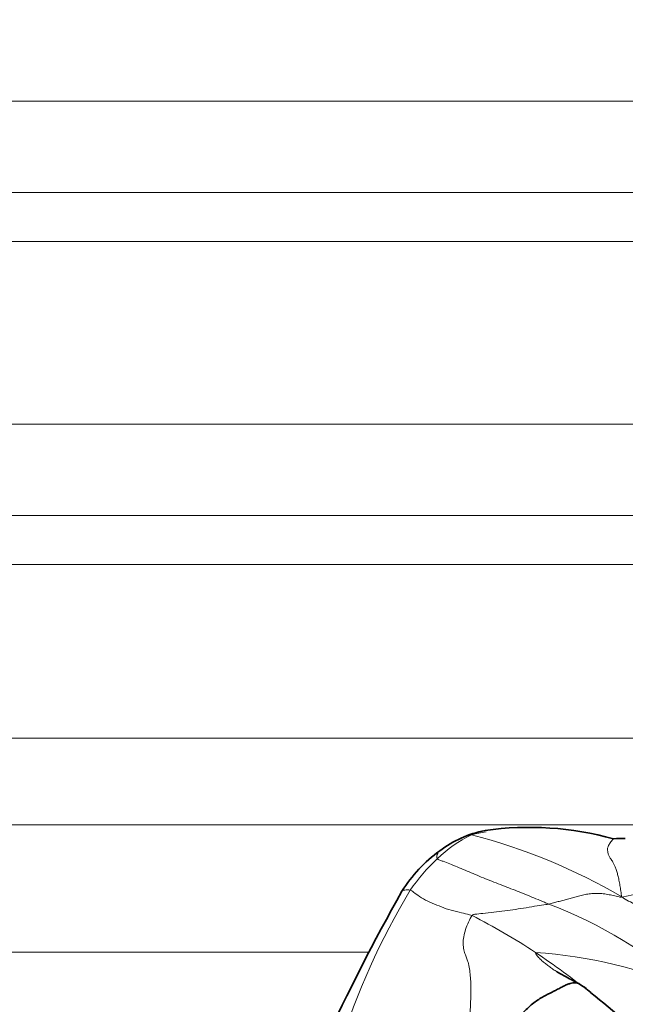
# Model space of a CAD drawing. Units: millimetres. Extents: x 0 to 1418, y 0 to 1205.
# Drawn here: x 290 to 299, y 659 to 674 of the extents above; entities that cross this region are included whole.
import ezdxf
from ezdxf import colors
from ezdxf.entities.mleader import LeaderData, LeaderLine
from ezdxf.math import Vec2, Vec3

# ---------------------------------------------------------------- set-up
doc = ezdxf.new("R2010")
doc.units = ezdxf.units.MM
doc.layers.add('DV4_Défaut', color=7, linetype='Continuous')
doc.layers.add('Défaut', color=7, linetype='Continuous')

# ---------------------------------------------------------------- blocks, each defined once
blk = doc.blocks.new('_DOT')
at = {"color": 0}
blk.add_line((0, 0), (-1, 0), dxfattribs=at)
at = {"color": 0, "const_width": 0.333}
blk.add_lwpolyline([(-0.1665, 0, 1), (0.1665, 0, 1)], format="xyb", close=True, dxfattribs=at)
blk = doc.blocks.new('SE3')
at = {"layer": 'DV4_Défaut', "color": 7, "linetype": 'Continuous', "lineweight": 18}
for p, q in [((216.462, 672.481), (301.297, 672.481)), ((301.031, 671.067), (216.463, 671.067)), ((216.461, 670.31), (301.161, 670.31)), ((216.462, 667.481), (301.662, 667.481)), ((301.655, 666.067), (216.463, 666.067)), ((216.462, 665.31), (300.15, 665.31)), ((216.462, 662.622), (299.939, 662.622)), ((299.977, 661.278), (216.463, 661.278)), ((216.461, 659.31), (295.53, 659.31))]:
    blk.add_line(p, q, dxfattribs=at)
at = {"layer": 'DV4_Défaut', "color": 7, "linetype": 'Continuous', "lineweight": 35}
for centre, radius, start, end in [((297.642, 659.535), 1.688, 101.0581, 127.4433), ((297.998, 656.395), 4.845, 74.378, 98.0636), ((299.41, 660.383), 0.686, 83.6466, 98.9907), ((297.967, 659.021), 2.295, 126.0812, 147.5483), ((326.896, 643.007), 35.356, 150.8056, 155.1153), ((367.736, 5885.182), 5228.439, 268.342022, 269.197381), ((289.762, 647.019), 14.846, 46.3992, 51.7553)]:
    blk.add_arc(centre, radius, start, end, dxfattribs=at)
at = {"layer": 'DV4_Défaut', "color": 7, "linetype": 'Continuous', "lineweight": 18}
for centre, radius, start, end in [((297.767, 658.63), 2.579, 99.7076, 104.807), ((297.879, 659.455), 1.837, 114.8146, 135.096), ((294.921, 652.538), 8.859, 59.3799, 75.7112), ((298.419, 658.749), 2.721, 132.5827, 146.0747), ((305.813, 654.461), 11.264, 148.971, 162.6115), ((300.204, 656.828), 3.421, 76.8925, 103.0137), ((295.83, 653.521), 6.983, 48.2159, 69.2769), ((292.195, 650.301), 10.765, 56.7513, 62.7966), ((289.762, 647.019), 14.846, 51.7553, 55.8426), ((297.599, 652.015), 7.306, 66.7471, 86.0854)]:
    blk.add_arc(centre, radius, start, end, dxfattribs=at)
for points, knots in [([(299.434, 660.162), (299.425, 660.192), (299.416, 660.255), (299.403, 660.343), (299.388, 660.423), (299.372, 660.496), (299.354, 660.56), (299.335, 660.615), (299.315, 660.662), (299.295, 660.7), (299.277, 660.729), (299.261, 660.752), (299.247, 660.771), (299.235, 660.791), (299.226, 660.813), (299.219, 660.837), (299.215, 660.86), (299.212, 660.88), (299.21, 660.896), (299.211, 660.911), (299.215, 660.926), (299.222, 660.946), (299.234, 660.972), (299.25, 661), (299.27, 661.029), (299.287, 661.048), (299.298, 661.057), (299.301, 661.059)], [0, 0, 0, 0, 0.041025, 0.08205, 0.123075, 0.1641, 0.205125, 0.24615, 0.287175, 0.3282, 0.369225, 0.41025, 0.451275, 0.4923, 0.533325, 0.57435, 0.615375, 0.6564, 0.697425, 0.73845, 0.779475, 0.8205, 0.861525, 0.90255, 0.943575, 0.9846, 1, 1, 1, 1]), ([(296.578, 660.752), (296.569, 660.764), (296.572, 660.797), (296.583, 660.839), (296.6, 660.863), (296.612, 660.873), (296.616, 660.875)], [0, 0, 0, 0, 0.2947456, 0.5894911, 0.8842367, 1, 1, 1, 1]), ([(296.578, 660.752), (296.584, 660.743), (296.617, 660.732), (296.684, 660.708), (296.771, 660.675), (296.886, 660.628), (297.008, 660.576), (297.132, 660.524), (297.259, 660.471), (297.389, 660.418), (297.521, 660.365), (297.652, 660.315), (297.782, 660.266), (297.911, 660.215), (298.039, 660.162), (298.148, 660.116), (298.236, 660.08), (298.28, 660.062), (298.301, 660.052)], [0, 0, 0, 0, 0.035714, 0.071429, 0.142857, 0.214286, 0.285714, 0.357143, 0.428571, 0.5, 0.571429, 0.642857, 0.714286, 0.785714, 0.857143, 0.928571, 0.964286, 1, 1, 1, 1]), ([(296.031, 660.252), (296.032, 660.253), (296.035, 660.257), (296.047, 660.264), (296.076, 660.27), (296.116, 660.271), (296.147, 660.271), (296.161, 660.267)], [0, 0, 0, 0, 0.039306, 0.27948, 0.519653, 0.759827, 1, 1, 1, 1]), ([(296.161, 660.267), (296.17, 660.265), (296.195, 660.247), (296.257, 660.204), (296.36, 660.128), (296.499, 660.068), (296.642, 660.007), (296.793, 659.954), (296.941, 659.923), (297.049, 659.894), (297.103, 659.881), (297.117, 659.876)], [0, 0, 0, 0, 0.035714, 0.142857, 0.285714, 0.428571, 0.571429, 0.714286, 0.857143, 0.964286, 1, 1, 1, 1]), ([(297.117, 659.876), (297.129, 659.891), (297.185, 659.897), (297.296, 659.909), (297.453, 659.924), (297.621, 659.946), (297.787, 659.97), (297.954, 659.996), (298.11, 660.023), (298.228, 660.04), (298.286, 660.049), (298.301, 660.052)], [0, 0, 0, 0, 0.035714, 0.142857, 0.285714, 0.428571, 0.571429, 0.714286, 0.857143, 0.964286, 1, 1, 1, 1]), ([(298.098, 659.304), (298.091, 659.303), (298.103, 659.282), (298.123, 659.252), (298.145, 659.225), (298.17, 659.2), (298.196, 659.176), (298.223, 659.153), (298.25, 659.131), (298.277, 659.109), (298.304, 659.089), (298.331, 659.068), (298.359, 659.049), (298.387, 659.031), (298.411, 659.016), (298.426, 659.007), (298.432, 659.004)], [0, 0, 0, 0, 0.073629, 0.147258, 0.220887, 0.294516, 0.368146, 0.441775, 0.515404, 0.589033, 0.662662, 0.736291, 0.80992, 0.883549, 0.957178, 1, 1, 1, 1])]:
    blk.add_open_spline(points, degree=3, knots=knots, dxfattribs=at)
for points in [[(299.434, 660.162), (299.418, 660.156), (299.389, 660.163), (299.345, 660.173), (299.301, 660.183), (299.257, 660.193), (299.213, 660.201), (299.168, 660.209), (299.124, 660.214), (299.08, 660.217), (299.035, 660.218), (298.992, 660.216), (298.948, 660.213), (298.906, 660.207), (298.864, 660.2), (298.823, 660.191), (298.783, 660.181), (298.744, 660.171), (298.706, 660.16), (298.668, 660.149), (298.631, 660.138), (298.594, 660.128), (298.557, 660.118), (298.52, 660.109), (298.483, 660.099), (298.447, 660.09), (298.411, 660.08), (298.374, 660.07), (298.338, 660.061), (298.313, 660.054), (298.301, 660.052)], [(299.434, 660.162), (299.465, 660.136), (299.537, 660.099), (299.645, 660.045), (299.754, 659.99), (299.865, 659.938), (299.978, 659.886), (300.092, 659.836), (300.208, 659.787), (300.324, 659.736), (300.44, 659.683), (300.556, 659.629), (300.67, 659.573), (300.783, 659.514), (300.892, 659.45), (300.998, 659.38), (301.099, 659.305), (301.197, 659.225), (301.292, 659.142), (301.386, 659.058), (301.479, 658.972), (301.573, 658.886), (301.667, 658.801), (301.761, 658.716), (301.855, 658.63), (301.949, 658.544), (302.041, 658.457), (302.132, 658.37), (302.223, 658.283), (302.284, 658.226), (302.314, 658.198)], [(297.117, 659.876), (297.097, 659.851), (297.06, 659.774), (297.014, 659.659), (296.984, 659.545), (296.975, 659.437), (296.988, 659.343), (297.012, 659.266), (297.037, 659.202), (297.057, 659.148), (297.069, 659.099), (297.077, 659.051), (297.083, 659.002), (297.088, 658.949), (297.093, 658.894), (297.097, 658.834), (297.099, 658.77), (297.1, 658.699), (297.097, 658.619), (297.093, 658.529), (297.089, 658.429), (297.083, 658.32), (297.068, 658.206), (297.042, 658.092), (297.005, 657.978), (296.96, 657.863), (296.91, 657.748), (296.856, 657.633), (296.8, 657.519), (296.761, 657.444), (296.737, 657.396)]]:
    blk.add_open_spline(points, degree=3, dxfattribs=at)
at = {"layer": 'DV4_Défaut', "color": 7, "linetype": 'Continuous', "lineweight": 35}
for points, knots in [([(298.429, 659.005), (298.436, 659.001), (298.469, 658.982), (298.573, 658.925), (298.671, 658.87), (298.766, 658.819), (298.861, 658.763), (298.918, 658.715), (298.955, 658.684)], [0, 0, 0, 0, 0.044277, 0.246163, 0.424456, 0.594687, 0.782095, 1, 1, 1, 1]), ([(298.773, 658.821), (298.765, 658.824), (298.747, 658.83), (298.715, 658.834), (298.678, 658.833), (298.635, 658.824), (298.587, 658.808), (298.533, 658.782), (298.473, 658.751), (298.407, 658.717), (298.335, 658.68), (298.26, 658.642), (298.184, 658.601), (298.109, 658.553), (298.033, 658.494), (297.955, 658.421), (297.869, 658.336), (297.775, 658.247), (297.671, 658.16), (297.561, 658.078), (297.449, 657.997), (297.338, 657.916), (297.231, 657.833), (297.127, 657.747), (297.028, 657.66), (296.933, 657.572), (296.84, 657.483), (296.778, 657.425), (296.737, 657.396)], [0, 0, 0, 0, 0.032701, 0.071393, 0.110085, 0.148777, 0.187469, 0.226161, 0.264853, 0.303545, 0.342237, 0.380929, 0.419621, 0.458313, 0.497005, 0.535697, 0.574389, 0.613081, 0.651773, 0.690464, 0.729156, 0.767848, 0.80654, 0.845232, 0.883924, 0.922616, 0.961308, 1, 1, 1, 1])]:
    blk.add_open_spline(points, degree=3, knots=knots, dxfattribs=at)

msp = doc.modelspace()

# ---------------------------------------------------------------- block references
at = {"layer": 'Défaut'}
msp.add_blockref('SE3', (0, 0), dxfattribs=at)

# ---------------------------------------------------------------- leaders
at = {"layer": 'Défaut', "color": 7, "linetype": 'Continuous', "lineweight": 18}
ml = msp.add_multileader_mtext('Standard', dxfattribs=at)
ml.set_content('{\\pxsm0.9;\\fSolid Edge ISO|b1||i0||c0|p34;\\W1.;21/04/2017\\P}', color=256)
ml.set_leader_properties()
ml.set_arrow_properties(name='DOT')
ml.build(insert=Vec2(0, 0))
ml.multileader.update_dxf_attribs({"leader_type": 0, "dogleg_length": 0, "arrow_head_size": 12})
ctx = ml.context
ctx.base_point, ctx.char_height, ctx.arrow_head_size, ctx.landing_gap_size = Vec3(1124.92, 1198.354), 12, 12, 4.2
notes = []
notes.append((ctx, [(0, (0, 0, 0), (0, 0), (1, 0), 1, [])]))
ctx.mtext.insert = Vec3(1126.92, 1204.474)
ml = msp.add_multileader_mtext('Standard', dxfattribs=at)
ml.set_content('{\\pxsm0.9;\\fArial|b1||i0||c0|p34;\\W1.;40SGB\\P}', color=256)
ml.set_leader_properties()
ml.set_arrow_properties(name='DOT')
ml.build(insert=Vec2(0, 0))
ml.multileader.update_dxf_attribs({"leader_type": 0, "dogleg_length": 0, "arrow_head_size": 12})
ctx = ml.context
ctx.base_point, ctx.char_height, ctx.arrow_head_size, ctx.landing_gap_size = Vec3(405.794, 1198.174), 12, 12, 4.2
notes.append((ctx, [(0, (0, 0, 0), (0, 0), (1, 0), 1, [])]))
ctx.mtext.insert = Vec3(407.794, 1204.288)
for ctx, leaders in notes:
    for number, flags, end, landing, length, lines in leaders:
        leader = LeaderData()
        leader.index, (leader.has_last_leader_line, leader.has_dogleg_vector, leader.attachment_direction) = number, flags
        leader.last_leader_point, leader.dogleg_vector, leader.dogleg_length = Vec3(end), Vec3(landing), length
        for number, points, colour, breaks in lines:
            line = LeaderLine()
            line.index, line.vertices, line.color, line.breaks = number, Vec3.list(points), colors.encode_raw_color(colour), breaks
            leader.lines.append(line)
        ctx.leaders.append(leader)

doc.saveas('drawing.dxf')
